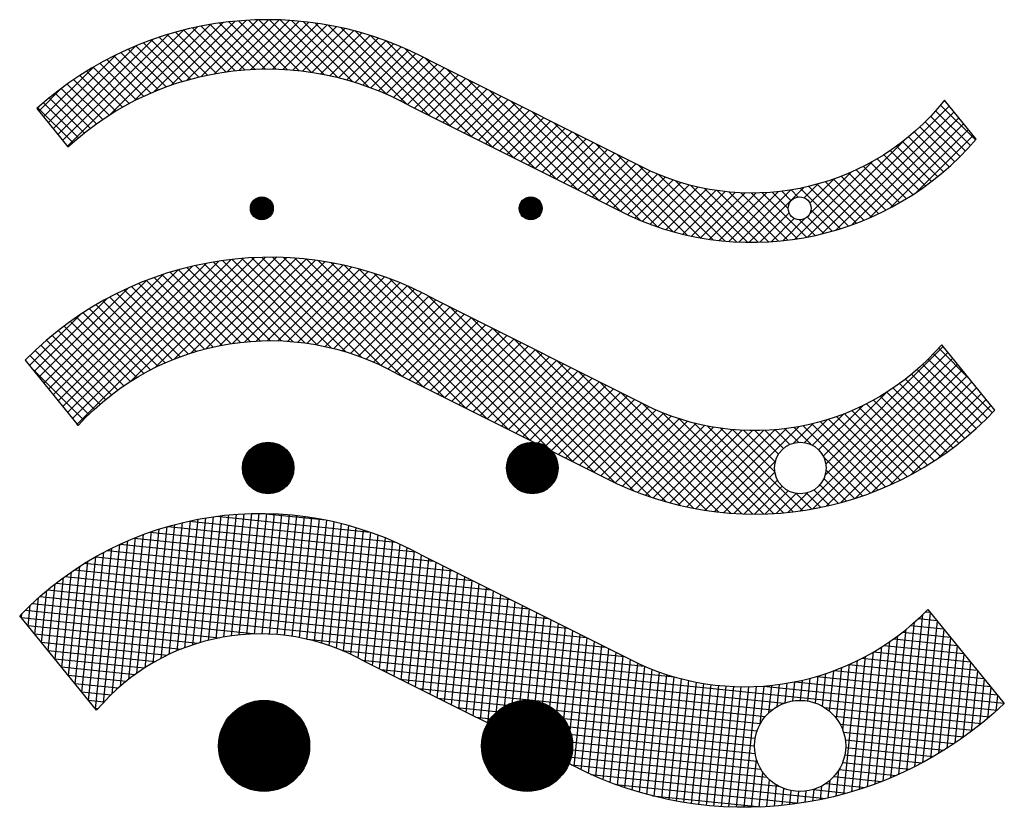
# Model space of a CAD drawing. Extents: x 0.5 to 10.9, y 0.1 to 7.7.
# Drawn here: x 9.8 to 10.5, y 7.2 to 7.7 of the extents above; entities that cross this region are included whole.
import ezdxf

# ---------------------------------------------------------------- set-up
doc = ezdxf.new("R2010")
doc.units = 0
doc.header["$LTSCALE"] = 0.1
doc.header["$MEASUREMENT"] = 0
doc.layers.get('0').update_dxf_attribs({"linetype": 'CONTINUOUS'})
doc.layers.add('LOGO', color=7, linetype='CONTINUOUS')

# ---------------------------------------------------------------- blocks, each defined once
blk = doc.blocks.new('*X3')
at = {"color": 0}
for p, q in [((4.12595, 6.01392), (4.23603, 6.12401)), ((4.16162, 6.04253), (4.24358, 6.12448)), ((4.17777, 6.0516), (4.25087, 6.1247)), ((4.19049, 6.05725), (4.25793, 6.12469)), ((4.2015, 6.06119), (4.26478, 6.12447)), ((4.21142, 6.06404), (4.27144, 6.12406)), ((4.29452, 6.06459), (4.23518, 6.12394)), ((4.30424, 6.06195), (4.2418, 6.12439)), ((4.31495, 6.05831), (4.2486, 6.12466)), ((4.32718, 6.05315), (4.25561, 6.12472)), ((4.34172, 6.04568), (4.26284, 6.12455)), ((4.35586, 6.03861), (4.27033, 6.12414)), ((4.11326, 6.02952), (4.20256, 6.11882)), ((4.11643, 6.02562), (4.21152, 6.12071)), ((4.1196, 6.02172), (4.22005, 6.12216)), ((4.12278, 6.01782), (4.2282, 6.12325)), ((4.24742, 6.06927), (4.19878, 6.11791)), ((4.25436, 6.0694), (4.2045, 6.11926)), ((4.26159, 6.06924), (4.21035, 6.12048)), ((4.26916, 6.06874), (4.21633, 6.12157)), ((4.22056, 6.06611), (4.27792, 6.12347)), ((4.27712, 6.06786), (4.22246, 6.12252)), ((4.28553, 6.06651), (4.22874, 6.12331)), ((4.2291, 6.06758), (4.28424, 6.12272)), ((4.23716, 6.06857), (4.2904, 6.12181)), ((4.24482, 6.06915), (4.29642, 6.12075)), ((4.25212, 6.06939), (4.3023, 6.11956)), ((4.25913, 6.06933), (4.30805, 6.11824)), ((4.37, 6.03154), (4.27809, 6.12345)), ((4.38415, 6.02447), (4.28616, 6.12245)), ((4.39829, 6.01739), (4.29459, 6.12109)), ((4.41243, 6.01032), (4.30344, 6.11931)), ((4.10691, 6.03732), (4.18292, 6.11332)), ((4.11009, 6.03342), (4.19307, 6.1164)), ((4.22201, 6.06639), (4.17709, 6.11132)), ((4.22805, 6.06742), (4.18234, 6.11313)), ((4.23429, 6.06826), (4.18771, 6.11484)), ((4.24073, 6.06888), (4.19319, 6.11643)), ((4.26587, 6.069), (4.31367, 6.11679)), ((4.27238, 6.06843), (4.31918, 6.11523)), ((4.27866, 6.06764), (4.32457, 6.11355)), ((4.28474, 6.06665), (4.32985, 6.11176)), ((4.42657, 6.00325), (4.3128, 6.11703)), ((4.44072, 5.99618), (4.32278, 6.11412)), ((4.10057, 6.04511), (4.15971, 6.10426)), ((4.10374, 6.04121), (4.17191, 6.10939)), ((4.20494, 6.06225), (4.16194, 6.10525)), ((4.21047, 6.06379), (4.16689, 6.10737)), ((4.21615, 6.06518), (4.17194, 6.1094)), ((4.29064, 6.06548), (4.33502, 6.10986)), ((4.29637, 6.06414), (4.3401, 6.10786)), ((4.30194, 6.06263), (4.34507, 6.10577)), ((4.45486, 5.98911), (4.33355, 6.11041)), ((4.469, 5.98204), (4.34543, 6.10561)), ((4.18923, 6.05674), (4.14765, 6.09833)), ((4.19433, 6.05872), (4.15232, 6.10073)), ((4.19956, 6.06056), (4.15708, 6.10304)), ((4.30735, 6.06097), (4.34995, 6.10357)), ((4.31261, 6.05917), (4.35473, 6.10129)), ((4.31774, 6.05723), (4.35943, 6.09891)), ((4.48314, 5.97497), (4.35896, 6.09915)), ((4.0974, 6.04901), (4.14564, 6.09726)), ((4.17943, 6.05241), (4.13857, 6.09326)), ((4.18427, 6.05464), (4.14307, 6.09584)), ((4.32274, 6.05515), (4.36403, 6.09644)), ((4.32761, 6.05295), (4.3687, 6.09404)), ((4.33235, 6.05062), (4.37341, 6.09168)), ((4.49562, 5.96956), (4.37358, 6.0916)), ((4.09422, 6.05291), (4.1279, 6.08658)), ((4.16563, 6.04499), (4.12559, 6.08503)), ((4.17011, 6.04758), (4.12984, 6.08786)), ((4.17471, 6.05005), (4.13416, 6.0906)), ((4.33698, 6.04818), (4.37813, 6.08933)), ((4.34161, 6.04573), (4.38284, 6.08697)), ((4.34632, 6.04338), (4.38756, 6.08461)), ((4.50672, 5.96553), (4.38772, 6.08453)), ((4.157, 6.03948), (4.11735, 6.07913)), ((4.16126, 6.04229), (4.12143, 6.08212)), ((4.35104, 6.04102), (4.39227, 6.08226)), ((4.35575, 6.03866), (4.39698, 6.0799)), ((4.1488, 6.03354), (4.10943, 6.07291)), ((4.15284, 6.03657), (4.11335, 6.07606)), ((4.36046, 6.03631), (4.4017, 6.07754)), ((4.36518, 6.03395), (4.40641, 6.07518)), ((4.36989, 6.03159), (4.41113, 6.07283)), ((4.5169, 5.96242), (4.40186, 6.07746)), ((4.14102, 6.02718), (4.10183, 6.06637)), ((4.14486, 6.03041), (4.10559, 6.06968)), ((4.37461, 6.02924), (4.41584, 6.07047)), ((4.37932, 6.02688), (4.42055, 6.06811)), ((4.38403, 6.02452), (4.42527, 6.06576)), ((4.52639, 5.96), (4.41601, 6.07039)), ((4.6228, 5.98752), (4.70077, 6.06549)), ((4.13365, 6.0204), (4.09453, 6.05952)), ((4.13728, 6.02384), (4.09814, 6.06298)), ((4.38875, 6.02216), (4.42998, 6.0634)), ((4.39346, 6.01981), (4.4347, 6.06104)), ((4.39818, 6.01745), (4.43941, 6.05868)), ((4.53534, 5.95813), (4.43015, 6.06332)), ((4.62225, 5.9799), (4.70395, 6.06159)), ((4.7335, 6.0216), (4.69437, 6.06073)), ((4.71869, 6.04348), (4.69776, 6.06441)), ((4.13012, 6.01686), (4.09488, 6.0521)), ((4.40289, 6.01509), (4.44412, 6.05633)), ((4.4076, 6.01274), (4.44884, 6.05397)), ((4.54383, 5.95671), (4.44429, 6.05624)), ((4.60589, 5.95646), (4.70712, 6.05769)), ((4.6143, 5.9578), (4.71029, 6.05379)), ((4.72641, 6.01454), (4.68727, 6.05368)), ((4.72999, 6.01803), (4.69087, 6.05715)), ((4.41232, 6.01038), (4.45355, 6.05161)), ((4.41703, 6.00802), (4.45827, 6.04926)), ((4.42175, 6.00567), (4.46298, 6.0469)), ((4.55194, 5.95567), (4.45843, 6.04917)), ((4.62314, 5.95957), (4.71346, 6.0499)), ((4.63251, 5.96187), (4.71664, 6.046)), ((4.71899, 6.00782), (4.67974, 6.04707)), ((4.72274, 6.01114), (4.68356, 6.05032)), ((4.42646, 6.00331), (4.46769, 6.04454)), ((4.43117, 6.00095), (4.47241, 6.04219)), ((4.43589, 5.99859), (4.47712, 6.03983)), ((4.55972, 5.95496), (4.47258, 6.0421)), ((4.64254, 5.96483), (4.71981, 6.0421)), ((4.71125, 6.00141), (4.67177, 6.0409)), ((4.71516, 6.00457), (4.67581, 6.04393)), ((4.4406, 5.99624), (4.48184, 6.03747)), ((4.44532, 5.99388), (4.48655, 6.03511)), ((4.45003, 5.99152), (4.49126, 6.03276)), ((4.56721, 5.95454), (4.48672, 6.03503)), ((4.62105, 5.99284), (4.66344, 6.03523)), ((4.65342, 5.96864), (4.72298, 6.0382)), ((4.69902, 5.99243), (4.65897, 6.03249)), ((4.70318, 5.99534), (4.66335, 6.03517)), ((4.66549, 5.97364), (4.72615, 6.0343)), ((4.70726, 5.99834), (4.66762, 6.03798)), ((4.45474, 5.98917), (4.49598, 6.0304)), ((4.45946, 5.98681), (4.50069, 6.02804)), ((4.46417, 5.98445), (4.50541, 6.02569)), ((4.57445, 5.95437), (4.50086, 6.02796)), ((4.61807, 5.99693), (4.64739, 6.02625)), ((4.69044, 5.98687), (4.64984, 6.02747)), ((4.69478, 5.98961), (4.65447, 6.02992)), ((4.67946, 5.98053), (4.72933, 6.0304)), ((4.69719, 5.99119), (4.7325, 6.0265)), ((4.46889, 5.9821), (4.51019, 6.0234)), ((4.4736, 5.97974), (4.51518, 6.02131)), ((4.47831, 5.97738), (4.5203, 6.01937)), ((4.58144, 5.95445), (4.51417, 6.02172)), ((4.61403, 5.99996), (4.63483, 6.02076)), ((4.67691, 5.97918), (4.6352, 6.0209)), ((4.68151, 5.98166), (4.64021, 6.02296)), ((4.68602, 5.98422), (4.64509, 6.02515)), ((4.1267, 6.01321), (4.12578, 6.01413)), ((4.48303, 5.97502), (4.52558, 6.01757)), ((4.48786, 5.97278), (4.531, 6.01593)), ((4.49283, 5.97068), (4.53659, 6.01444)), ((4.4979, 5.96868), (4.54235, 6.01313)), ((4.58823, 5.95473), (4.5253, 6.01766)), ((4.59483, 5.95521), (4.53525, 6.01478)), ((4.60124, 5.95587), (4.54438, 6.01272)), ((4.60131, 6.00139), (4.61422, 6.01429)), ((4.65247, 5.96828), (4.60786, 6.01289)), ((4.60877, 6.00177), (4.62398, 6.01698)), ((4.65756, 5.97026), (4.61366, 6.01416)), ((4.66255, 5.97234), (4.61928, 6.01561)), ((4.66743, 5.97453), (4.62474, 6.01722)), ((4.67222, 5.97681), (4.63004, 6.01899)), ((4.50307, 5.96678), (4.5483, 6.01201)), ((4.50836, 5.965), (4.55444, 6.01108)), ((4.51376, 5.96333), (4.56081, 6.01037)), ((4.51928, 5.96177), (4.56741, 6.0099)), ((4.52492, 5.96035), (4.57427, 6.0097)), ((4.5307, 5.95905), (4.58144, 6.00979)), ((4.53661, 5.95789), (4.58895, 6.01023)), ((4.54267, 5.95688), (4.59685, 6.01107)), ((4.54888, 5.95602), (4.60524, 6.01238)), ((4.60748, 5.95669), (4.55288, 6.0113)), ((4.589, 5.98225), (4.56088, 6.01037)), ((4.58929, 5.98902), (4.56846, 6.00985)), ((4.5914, 5.99399), (4.5757, 6.00969)), ((4.59466, 5.9978), (4.58262, 6.00984)), ((4.59898, 6.00055), (4.58927, 6.01026)), ((4.60464, 6.00196), (4.59568, 6.01092)), ((4.61339, 6.00028), (4.60187, 6.0118)), ((4.55526, 5.95533), (4.58942, 5.98949)), ((4.64727, 5.9664), (4.62128, 5.9924)), ((4.56181, 5.95481), (4.58903, 5.98203)), ((4.64196, 5.96464), (4.62296, 5.98364)), ((4.56856, 5.95449), (4.59085, 5.97678)), ((4.63099, 5.96147), (4.61879, 5.97367)), ((4.63653, 5.963), (4.62154, 5.97799)), ((4.57551, 5.95437), (4.59388, 5.97274)), ((4.5827, 5.95448), (4.59796, 5.96975)), ((4.59013, 5.95485), (4.60328, 5.968)), ((4.59785, 5.95549), (4.6109, 5.96855)), ((4.61357, 5.95767), (4.60324, 5.96801)), ((4.61952, 5.9588), (4.61002, 5.9683)), ((4.62532, 5.96007), (4.61498, 5.97041))]:
    blk.add_line(p, q, dxfattribs=at)
blk = doc.blocks.new('*X5')
at = {"color": 0}
for p, q in [((9.93414, 7.62782), (9.94279, 7.71212)), ((9.93933, 7.62944), (9.9479, 7.7129)), ((9.9445, 7.63084), (9.95299, 7.71356)), ((9.94965, 7.63203), (9.95807, 7.7141)), ((9.94987, 7.71317), (10.05183, 7.7027)), ((9.95478, 7.63301), (9.96314, 7.71451)), ((9.95988, 7.6338), (9.9682, 7.71482)), ((9.96497, 7.63439), (9.97325, 7.715)), ((9.97004, 7.6348), (9.97828, 7.71507)), ((9.97509, 7.63502), (9.9833, 7.71503)), ((9.98012, 7.63507), (9.98831, 7.71487)), ((9.98034, 7.71507), (10.02238, 7.71075)), ((9.98513, 7.63493), (9.99331, 7.7146)), ((9.99013, 7.63462), (9.9983, 7.71422)), ((9.9951, 7.63413), (10.00327, 7.71372)), ((10.00006, 7.63347), (10.00824, 7.71311)), ((10.005, 7.63263), (10.01319, 7.71239)), ((9.90779, 7.61594), (9.91706, 7.70628)), ((9.91312, 7.61888), (9.92223, 7.70772)), ((9.91758, 7.70643), (10.08208, 7.68954)), ((9.91841, 7.62152), (9.92739, 7.70901)), ((9.92368, 7.62388), (9.93254, 7.71018)), ((9.92892, 7.62597), (9.93767, 7.71121)), ((9.93173, 7.71), (10.06895, 7.69592)), ((10.00992, 7.63162), (10.01813, 7.71156)), ((10.01483, 7.63042), (10.02306, 7.71061)), ((10.01971, 7.62904), (10.02798, 7.70955)), ((10.02458, 7.62748), (10.03288, 7.70838)), ((10.02942, 7.62572), (10.03777, 7.70709)), ((10.03425, 7.62377), (10.04266, 7.70568)), ((9.88609, 7.60044), (9.89622, 7.69908)), ((9.89158, 7.60497), (9.90145, 7.70111)), ((9.8952, 7.69867), (10.10685, 7.67695)), ((9.89702, 7.60902), (9.90667, 7.70298)), ((9.90242, 7.61267), (9.91187, 7.70471)), ((9.90565, 7.70263), (10.0942, 7.68327)), ((10.03905, 7.62162), (10.04753, 7.70415)), ((10.04384, 7.61926), (10.05238, 7.70251)), ((10.0486, 7.61668), (10.05723, 7.70074)), ((10.05337, 7.61424), (10.06206, 7.69885)), ((9.87493, 7.58962), (9.8857, 7.69454)), ((9.88054, 7.59536), (9.89097, 7.6969)), ((9.88585, 7.69461), (10.1195, 7.67062)), ((10.05816, 7.61185), (10.06688, 7.69683)), ((10.06294, 7.60946), (10.07168, 7.69468)), ((10.06772, 7.60707), (10.07648, 7.69239)), ((9.86055, 7.59643), (9.86978, 7.68636)), ((9.86501, 7.59095), (9.87511, 7.68928)), ((9.86947, 7.58546), (9.88041, 7.692)), ((9.86954, 7.68623), (10.1448, 7.65797)), ((9.87735, 7.69045), (10.13215, 7.6643)), ((10.0725, 7.60468), (10.08125, 7.68998)), ((10.07728, 7.60229), (10.08602, 7.68742)), ((9.85162, 7.6074), (9.85906, 7.6799)), ((9.85608, 7.60192), (9.86443, 7.68324)), ((9.86232, 7.68195), (10.15745, 7.65165)), ((10.08206, 7.5999), (10.09079, 7.68498)), ((10.08684, 7.59751), (10.09557, 7.68258)), ((10.09162, 7.59512), (10.10036, 7.68019)), ((9.84269, 7.61837), (9.84825, 7.67248)), ((9.84716, 7.61288), (9.85367, 7.67632)), ((9.84928, 7.67323), (10.18275, 7.639)), ((9.85558, 7.67761), (10.1701, 7.64532)), ((10.0964, 7.59273), (10.10514, 7.6778)), ((10.10118, 7.59034), (10.10992, 7.67541)), ((10.10596, 7.58795), (10.1147, 7.67302)), ((9.83823, 7.62385), (9.8428, 7.66838)), ((9.84336, 7.66881), (10.1954, 7.63267)), ((10.11075, 7.58556), (10.11948, 7.67063)), ((10.11553, 7.58317), (10.12426, 7.66824)), ((9.83253, 7.65987), (10.2207, 7.62002)), ((9.83377, 7.62934), (9.83732, 7.66397)), ((9.83779, 7.66436), (10.20805, 7.62635)), ((10.12031, 7.58078), (10.12904, 7.66585)), ((10.12509, 7.57839), (10.13382, 7.66346)), ((10.12987, 7.576), (10.1386, 7.66107)), ((9.82484, 7.64031), (9.82626, 7.65414)), ((9.82755, 7.65536), (10.23388, 7.61364)), ((9.8293, 7.63482), (9.83181, 7.65924)), ((10.13465, 7.5736), (10.14338, 7.65868)), ((10.13943, 7.57121), (10.14816, 7.65629)), ((10.14421, 7.56882), (10.15295, 7.6539)), ((9.82038, 7.64579), (9.82067, 7.64864)), ((9.82283, 7.65082), (9.9764, 7.63505)), ((10.14899, 7.56643), (10.15773, 7.65151)), ((10.15377, 7.56404), (10.16251, 7.64912)), ((10.15855, 7.56165), (10.16729, 7.64673)), ((10.4081, 7.54442), (10.41873, 7.64801)), ((10.41339, 7.54703), (10.42387, 7.64909)), ((10.42052, 7.64977), (10.42357, 7.64946)), ((9.82016, 7.64606), (9.95209, 7.63252)), ((9.82462, 7.64058), (9.93773, 7.62897)), ((10.16334, 7.55926), (10.17207, 7.64434)), ((10.16812, 7.55687), (10.17685, 7.64195)), ((10.40282, 7.54198), (10.41318, 7.64285)), ((10.41073, 7.64073), (10.4325, 7.63849)), ((10.4158, 7.64523), (10.42804, 7.64398)), ((10.4187, 7.5498), (10.42833, 7.64361)), ((9.82908, 7.63509), (9.92662, 7.62508)), ((10.1729, 7.55448), (10.18163, 7.63956)), ((10.17768, 7.55209), (10.18641, 7.63717)), ((10.18246, 7.5497), (10.19119, 7.63478)), ((10.39231, 7.53754), (10.40221, 7.6339)), ((10.39756, 7.53969), (10.40767, 7.63817)), ((10.40528, 7.63626), (10.43696, 7.63301)), ((10.42403, 7.55275), (10.4328, 7.63813)), ((9.83355, 7.62961), (9.91734, 7.62101)), ((10.00998, 7.6316), (10.25385, 7.60657)), ((10.18724, 7.54731), (10.19597, 7.63239)), ((10.19202, 7.54492), (10.20075, 7.63)), ((10.19681, 7.54257), (10.20553, 7.6276)), ((10.38708, 7.53554), (10.39678, 7.63001)), ((10.39299, 7.62747), (10.44589, 7.62204)), ((10.39939, 7.63184), (10.44143, 7.62752)), ((10.42938, 7.55588), (10.43726, 7.63264)), ((10.43475, 7.55921), (10.44172, 7.62716)), ((9.83801, 7.62413), (9.9093, 7.61681)), ((10.03327, 7.62419), (10.46291, 7.58008)), ((10.20161, 7.54044), (10.21032, 7.62521)), ((10.20643, 7.53842), (10.2151, 7.62282)), ((10.21126, 7.53651), (10.21988, 7.62043)), ((10.37147, 7.53035), (10.38069, 7.62019)), ((10.37666, 7.53195), (10.38603, 7.62318)), ((10.38186, 7.53368), (10.39139, 7.62644)), ((10.386, 7.62316), (10.45035, 7.61655)), ((10.44014, 7.56274), (10.44619, 7.62167)), ((9.84247, 7.61864), (9.90219, 7.61251)), ((10.04661, 7.61779), (10.32661, 7.58905)), ((10.2161, 7.53472), (10.22466, 7.61804)), ((10.22096, 7.53303), (10.22944, 7.61565)), ((10.36561, 7.57122), (10.37011, 7.61498)), ((10.36629, 7.52887), (10.37539, 7.61747)), ((10.36966, 7.61478), (10.45928, 7.60558)), ((10.37828, 7.61893), (10.45482, 7.61107)), ((10.44555, 7.5665), (10.45065, 7.61619)), ((9.84694, 7.61316), (9.89579, 7.60814)), ((9.8514, 7.60767), (9.89, 7.60371)), ((10.05884, 7.61151), (10.31894, 7.58481)), ((10.22582, 7.53146), (10.23424, 7.61349)), ((10.2307, 7.52998), (10.23907, 7.61153)), ((10.23558, 7.52862), (10.24391, 7.60974)), ((10.24048, 7.52735), (10.24877, 7.6081)), ((10.34736, 7.58924), (10.3492, 7.60719)), ((10.35216, 7.58705), (10.3544, 7.60884)), ((10.35685, 7.58377), (10.35961, 7.61068)), ((10.35985, 7.61077), (10.46374, 7.6001)), ((10.36138, 7.57896), (10.36485, 7.61272)), ((10.45099, 7.57049), (10.45511, 7.6107)), ((9.85586, 7.60219), (9.88471, 7.59923)), ((10.07149, 7.60518), (10.31416, 7.58027)), ((10.24539, 7.52619), (10.25364, 7.60663)), ((10.2503, 7.52513), (10.25853, 7.6053)), ((10.25523, 7.52417), (10.26344, 7.60413)), ((10.26017, 7.52331), (10.26836, 7.60311)), ((10.26512, 7.52256), (10.2733, 7.60223)), ((10.27008, 7.5219), (10.27825, 7.6015)), ((10.27505, 7.52134), (10.28322, 7.60092)), ((10.31654, 7.58277), (10.31841, 7.60099)), ((10.32198, 7.58684), (10.3235, 7.60161)), ((10.32726, 7.58928), (10.3286, 7.60239)), ((10.33242, 7.59059), (10.33373, 7.60333)), ((10.33393, 7.60337), (10.47267, 7.58913)), ((10.33748, 7.59098), (10.33887, 7.60444)), ((10.34246, 7.59052), (10.34402, 7.60572)), ((10.34831, 7.60692), (10.46821, 7.59462)), ((10.45645, 7.57473), (10.45958, 7.60522)), ((9.86033, 7.5967), (9.87986, 7.5947)), ((10.08414, 7.59886), (10.3109, 7.57558)), ((10.28003, 7.52088), (10.2882, 7.60049)), ((10.28501, 7.52052), (10.29319, 7.6002)), ((10.29001, 7.52026), (10.29821, 7.60006)), ((10.29502, 7.5201), (10.30323, 7.60006)), ((10.30004, 7.52004), (10.30828, 7.60022)), ((10.31074, 7.5753), (10.31333, 7.60053)), ((10.31295, 7.6005), (10.46802, 7.58458)), ((10.46194, 7.57925), (10.46404, 7.59973)), ((10.46746, 7.58407), (10.4685, 7.59425)), ((9.86479, 7.59122), (9.8754, 7.59013)), ((10.09679, 7.59253), (10.30872, 7.57078)), ((9.86925, 7.58573), (9.87129, 7.58553)), ((10.10944, 7.58621), (10.30744, 7.56588)), ((10.35341, 7.58629), (10.45753, 7.57561)), ((10.12209, 7.57988), (10.307, 7.5609)), ((10.36006, 7.58059), (10.45187, 7.57116)), ((10.36382, 7.57517), (10.4459, 7.56675)), ((10.13474, 7.57356), (10.3074, 7.55583)), ((10.36606, 7.56992), (10.43958, 7.56237)), ((10.14739, 7.56723), (10.30873, 7.55067)), ((10.36722, 7.56477), (10.43288, 7.55803)), ((10.16004, 7.56091), (10.31118, 7.54539)), ((10.36747, 7.55972), (10.42575, 7.55374)), ((10.17269, 7.55458), (10.31528, 7.53995)), ((10.18534, 7.54826), (10.32283, 7.53414)), ((10.30508, 7.52008), (10.30834, 7.55185)), ((10.36547, 7.54987), (10.40993, 7.54531)), ((10.36689, 7.55475), (10.41813, 7.54949)), ((10.19827, 7.54191), (10.35423, 7.5259)), ((10.31012, 7.52023), (10.31249, 7.54336)), ((10.36113, 7.52752), (10.36289, 7.5447)), ((10.36313, 7.54509), (10.40106, 7.54119)), ((10.31517, 7.52048), (10.31699, 7.53827)), ((10.35453, 7.53592), (10.38059, 7.53324)), ((10.35597, 7.52629), (10.35718, 7.53798)), ((10.35965, 7.54042), (10.39135, 7.53716)), ((10.21484, 7.53518), (10.33664, 7.52268)), ((10.32023, 7.52083), (10.32167, 7.53481)), ((10.3253, 7.52128), (10.32645, 7.53248)), ((10.33039, 7.52184), (10.33133, 7.53107)), ((10.33548, 7.52251), (10.3363, 7.5305)), ((10.34059, 7.52329), (10.34136, 7.53077)), ((10.34571, 7.52417), (10.3465, 7.53194)), ((10.34596, 7.53177), (10.36842, 7.52946)), ((10.35083, 7.52517), (10.35176, 7.5342)), ((10.23934, 7.52764), (10.31111, 7.52027))]:
    blk.add_line(p, q, dxfattribs=at)
blk = doc.blocks.new('*X4')
at = {"color": 0}
for p, q in [((4.17694, 6.23462), (4.22281, 6.28049)), ((4.18837, 6.23898), (4.23077, 6.28138)), ((4.1987, 6.24223), (4.23844, 6.28197)), ((4.20822, 6.24469), (4.24583, 6.2823)), ((4.21714, 6.24653), (4.25299, 6.28239)), ((4.22556, 6.24788), (4.25993, 6.28226)), ((4.25799, 6.24962), (4.22665, 6.28095)), ((4.26542, 6.24926), (4.23309, 6.28159)), ((4.23356, 6.24882), (4.26667, 6.28193)), ((4.27318, 6.24857), (4.2397, 6.28205)), ((4.24121, 6.2494), (4.27323, 6.28141)), ((4.2813, 6.24752), (4.2465, 6.28232)), ((4.24856, 6.24967), (4.27962, 6.28073)), ((4.28986, 6.24603), (4.25351, 6.28239)), ((4.29894, 6.24402), (4.26073, 6.28223)), ((4.30869, 6.24134), (4.26821, 6.28182)), ((4.31931, 6.23779), (4.27596, 6.28114)), ((4.11949, 6.19838), (4.19662, 6.27551)), ((4.14732, 6.21914), (4.2058, 6.27762)), ((4.16379, 6.22854), (4.2145, 6.27925)), ((4.21842, 6.24676), (4.19112, 6.27406)), ((4.22452, 6.24774), (4.19672, 6.27554)), ((4.23079, 6.24853), (4.20243, 6.27689)), ((4.23726, 6.24913), (4.20827, 6.27812)), ((4.24393, 6.24953), (4.21425, 6.27921)), ((4.25084, 6.2497), (4.22038, 6.28016)), ((4.25563, 6.24967), (4.28585, 6.27989)), ((4.26246, 6.24943), (4.29192, 6.27889)), ((4.26907, 6.24897), (4.29786, 6.27776)), ((4.27548, 6.24831), (4.30367, 6.27649)), ((4.2817, 6.24746), (4.30934, 6.2751)), ((4.33118, 6.233), (4.28402, 6.28015)), ((4.34507, 6.22618), (4.29244, 6.2788)), ((4.35952, 6.2188), (4.30128, 6.27703)), ((4.37366, 6.21173), (4.31062, 6.27476)), ((4.11314, 6.20618), (4.17637, 6.26941)), ((4.11632, 6.20228), (4.18686, 6.27283)), ((4.20107, 6.2429), (4.17503, 6.26893)), ((4.2067, 6.24433), (4.18029, 6.27075)), ((4.21248, 6.24563), (4.18565, 6.27246)), ((4.28775, 6.24644), (4.3149, 6.27358)), ((4.29364, 6.24525), (4.32034, 6.27195)), ((4.29937, 6.24391), (4.32567, 6.27021)), ((4.30496, 6.24243), (4.33089, 6.26836)), ((4.3878, 6.20466), (4.32058, 6.27188)), ((4.40194, 6.19759), (4.33134, 6.26819)), ((4.10997, 6.21008), (4.1649, 6.26501)), ((4.18498, 6.23777), (4.15989, 6.26286)), ((4.19022, 6.23961), (4.16484, 6.26498)), ((4.19558, 6.24132), (4.16989, 6.26701)), ((4.31041, 6.24081), (4.336, 6.26641)), ((4.31573, 6.23906), (4.34102, 6.26435)), ((4.32093, 6.23719), (4.34594, 6.2622)), ((4.41608, 6.19052), (4.34318, 6.26343)), ((4.1068, 6.21398), (4.15201, 6.25919)), ((4.16999, 6.23155), (4.14561, 6.25593)), ((4.17487, 6.23374), (4.15028, 6.25833)), ((4.17987, 6.23581), (4.15504, 6.26064)), ((4.32601, 6.2352), (4.35076, 6.25995)), ((4.33097, 6.23309), (4.3555, 6.25761)), ((4.33582, 6.23087), (4.36014, 6.25518)), ((4.43023, 6.18345), (4.35665, 6.25702)), ((4.10363, 6.21788), (4.13672, 6.25097)), ((4.15598, 6.22435), (4.13213, 6.2482)), ((4.16054, 6.22685), (4.13654, 6.25086)), ((4.16521, 6.22926), (4.14103, 6.25344)), ((4.34056, 6.22854), (4.36475, 6.25273)), ((4.3452, 6.22611), (4.36946, 6.25037)), ((4.34982, 6.22365), (4.37418, 6.24801)), ((4.44437, 6.17638), (4.37129, 6.24946)), ((4.14715, 6.21903), (4.12357, 6.24262)), ((4.15152, 6.22174), (4.12781, 6.24545)), ((4.35453, 6.22129), (4.37889, 6.24565)), ((4.35925, 6.21894), (4.38361, 6.2433)), ((4.45851, 6.1693), (4.38543, 6.24239)), ((4.10045, 6.22177), (4.11558, 6.2369)), ((4.13871, 6.21333), (4.11533, 6.23671)), ((4.14288, 6.21623), (4.11941, 6.23971)), ((4.36396, 6.21658), (4.38832, 6.24094)), ((4.36867, 6.21422), (4.39304, 6.23858)), ((4.37339, 6.21187), (4.39775, 6.23623)), ((4.47265, 6.16223), (4.39957, 6.23532)), ((4.13065, 6.20725), (4.10741, 6.23049)), ((4.13464, 6.21034), (4.11133, 6.23364)), ((4.3781, 6.20951), (4.40246, 6.23387)), ((4.38282, 6.20715), (4.40718, 6.23151)), ((4.38753, 6.20479), (4.41189, 6.22916)), ((4.48679, 6.15516), (4.41371, 6.22825)), ((4.12296, 6.2008), (4.09981, 6.22395)), ((4.12676, 6.20407), (4.10357, 6.22726)), ((4.39224, 6.20244), (4.41661, 6.2268)), ((4.39696, 6.20008), (4.42132, 6.22444)), ((4.40167, 6.19772), (4.42603, 6.22208)), ((4.61989, 6.14017), (4.70479, 6.22507)), ((4.71889, 6.19883), (4.69575, 6.22198)), ((4.72222, 6.20258), (4.69903, 6.22577)), ((4.40639, 6.19537), (4.43075, 6.21973)), ((4.4111, 6.19301), (4.43546, 6.21737)), ((4.4999, 6.14913), (4.42785, 6.22117)), ((4.62956, 6.14277), (4.70796, 6.22117)), ((4.64007, 6.14621), (4.71114, 6.21727)), ((4.71548, 6.19518), (4.69236, 6.21829)), ((4.41581, 6.19065), (4.44018, 6.21501)), ((4.42053, 6.1883), (4.44489, 6.21266)), ((4.42524, 6.18594), (4.4496, 6.2103)), ((4.51115, 6.14495), (4.442, 6.2141)), ((4.65178, 6.15084), (4.71431, 6.21337)), ((4.66536, 6.15736), (4.71748, 6.20948)), ((4.70838, 6.18813), (4.68526, 6.21125)), ((4.71198, 6.19161), (4.68887, 6.21472)), ((4.42996, 6.18358), (4.45432, 6.20794)), ((4.43467, 6.18122), (4.45903, 6.20559)), ((4.43938, 6.17887), (4.46375, 6.20323)), ((4.52135, 6.14182), (4.45614, 6.20703)), ((4.61086, 6.13821), (4.67549, 6.20284)), ((4.70092, 6.18145), (4.67772, 6.20465)), ((4.7047, 6.18474), (4.68155, 6.2079)), ((4.68288, 6.1678), (4.72065, 6.20558)), ((4.4441, 6.17651), (4.46846, 6.20087)), ((4.44881, 6.17415), (4.47317, 6.19851)), ((4.45353, 6.1718), (4.47789, 6.19616)), ((4.53079, 6.13945), (4.47028, 6.19996)), ((4.68905, 6.17211), (4.66559, 6.19557)), ((4.6931, 6.17513), (4.66975, 6.19848)), ((4.69706, 6.17824), (4.67379, 6.20151)), ((4.45824, 6.16944), (4.4826, 6.1938)), ((4.46295, 6.16708), (4.48732, 6.19144)), ((4.46767, 6.16473), (4.49203, 6.18909)), ((4.53964, 6.13767), (4.48442, 6.19289)), ((4.68067, 6.16635), (4.65694, 6.19008)), ((4.68491, 6.16918), (4.66132, 6.19277)), ((4.47238, 6.16237), (4.49674, 6.18673)), ((4.4771, 6.16001), (4.50146, 6.18437)), ((4.548, 6.13638), (4.49856, 6.18582)), ((4.60234, 6.13676), (4.65392, 6.18834)), ((4.66737, 6.15843), (4.64305, 6.18275)), ((4.6719, 6.16097), (4.6478, 6.18507)), ((4.67634, 6.16361), (4.65243, 6.18752)), ((4.48181, 6.15765), (4.50617, 6.18202)), ((4.48653, 6.1553), (4.51109, 6.17987)), ((4.49124, 6.15294), (4.51616, 6.17786)), ((4.49609, 6.15072), (4.52137, 6.176)), ((4.55597, 6.13549), (4.51194, 6.17952)), ((4.61215, 6.15365), (4.63977, 6.18126)), ((4.61217, 6.16073), (4.62807, 6.17663)), ((4.65315, 6.15144), (4.62799, 6.1766)), ((4.658, 6.15367), (4.63315, 6.17851)), ((4.66274, 6.156), (4.63817, 6.18057)), ((4.50109, 6.14865), (4.52673, 6.17428)), ((4.5062, 6.14669), (4.53224, 6.17273)), ((4.51144, 6.14485), (4.53793, 6.17134)), ((4.5168, 6.14314), (4.54379, 6.17014)), ((4.56358, 6.13494), (4.52311, 6.17542)), ((4.5709, 6.1347), (4.53308, 6.17251)), ((4.57795, 6.13472), (4.54223, 6.17044)), ((4.56509, 6.13487), (4.59964, 6.16942)), ((4.57198, 6.13468), (4.60835, 6.17105)), ((4.60452, 6.16472), (4.5998, 6.16944)), ((4.63261, 6.1437), (4.60579, 6.17052)), ((4.60851, 6.16414), (4.61774, 6.17338)), ((4.63792, 6.14545), (4.61159, 6.17179)), ((4.64312, 6.14733), (4.61722, 6.17323)), ((4.64819, 6.14933), (4.62268, 6.17484)), ((4.52229, 6.14156), (4.54985, 6.16912)), ((4.52792, 6.14012), (4.55612, 6.16832)), ((4.53369, 6.13882), (4.56261, 6.16774)), ((4.53962, 6.13768), (4.56936, 6.16742)), ((4.54571, 6.1367), (4.57639, 6.16738)), ((4.58476, 6.13498), (4.55074, 6.16899)), ((4.55198, 6.13589), (4.58374, 6.16766)), ((4.55843, 6.13528), (4.59147, 6.16832)), ((4.59135, 6.13546), (4.55876, 6.16805)), ((4.59774, 6.13614), (4.56635, 6.16753)), ((4.60395, 6.13701), (4.57359, 6.16736)), ((4.60998, 6.13804), (4.58052, 6.1675)), ((4.5979, 6.1572), (4.58719, 6.16791)), ((4.59987, 6.1623), (4.5936, 6.16856)), ((4.62716, 6.14207), (4.61298, 6.15625)), ((4.57911, 6.13475), (4.59853, 6.15417)), ((4.58653, 6.13509), (4.60194, 6.1505)), ((4.59425, 6.13575), (4.60903, 6.15052)), ((4.62158, 6.14058), (4.61056, 6.1516)), ((4.61586, 6.13924), (4.60546, 6.14963))]:
    blk.add_line(p, q, dxfattribs=at)

msp = doc.modelspace()

# ---------------------------------------------------------------- linework, layer by layer
at = {"layer": 'LOGO'}
for points in [[(9.85151, 7.68796), (9.87196, 7.66282, -0.325412), (10.09784, 7.68917), (10.24074, 7.61771, 0.33421), (10.46881, 7.66791), (10.44799, 7.6935, -0.343369), (10.25468, 7.64692), (10.113, 7.71776, 0.321927)], [(9.84381, 7.52265), (9.87868, 7.47981, -0.350313), (10.0892, 7.51328), (10.23295, 7.4414, 0.322134), (10.48113, 7.48989), (10.44614, 7.53288, -0.333277), (10.25657, 7.49082), (10.11489, 7.56167, 0.338272)], [(10.48729, 7.29723, -0.30763), (10.21305, 7.25172), (10.06809, 7.3242, 0.363742), (9.89083, 7.29268), (9.84026, 7.35483, -0.340993), (10.10534, 7.39413), (10.24726, 7.32317, 0.315955), (10.43707, 7.35894)]]:
    msp.add_lwpolyline(points, format="xyb", close=True, dxfattribs=at)
for points, const_width in [([(9.99562, 7.62246, 1), (10.00312, 7.62246, 1)], 0.0075), ([(10.17233, 7.62246, 1), (10.17982, 7.62246, 1)], 0.0075), ([(9.99507, 7.45188, 1), (10.01201, 7.45188, 1)], 0.01694), ([(10.16865, 7.45188, 1), (10.18559, 7.45188, 1)], 0.01694), ([(9.98588, 7.26925, 1), (10.01582, 7.26925, 1)], 0.02994), ([(10.1587, 7.26925, 1), (10.18864, 7.26925, 1)], 0.02994)]:
    msp.add_lwpolyline(points, format="xyb", close=True, dxfattribs=dict(at, const_width=const_width))
for centre, radius in [((9.99937, 7.62246), 0.0075), ((10.17607, 7.62246), 0.0075), ((10.35278, 7.62246), 0.0075), ((10.00354, 7.45188), 0.01694), ((10.17712, 7.45188), 0.01694), ((10.3532, 7.45188), 0.01694), ((10.00085, 7.26925), 0.02994), ((10.17367, 7.26925), 0.02994), ((10.3531, 7.26925), 0.02994)]:
    msp.add_circle(centre, radius, dxfattribs=at)

# ---------------------------------------------------------------- block references
at = {"layer": 'LOGO', "color": 254, "xscale": 0.9900554128759748, "yscale": 0.9900554128759748, "zscale": 0.9900554128759748}
for name, p in [('*X4', (5.79311, 1.52649)), ('*X3', (5.79311, 1.52649)), ('*X5', (0.11866, -0.2163))]:
    msp.add_blockref(name, p, dxfattribs=at)

doc.saveas('drawing.dxf')
